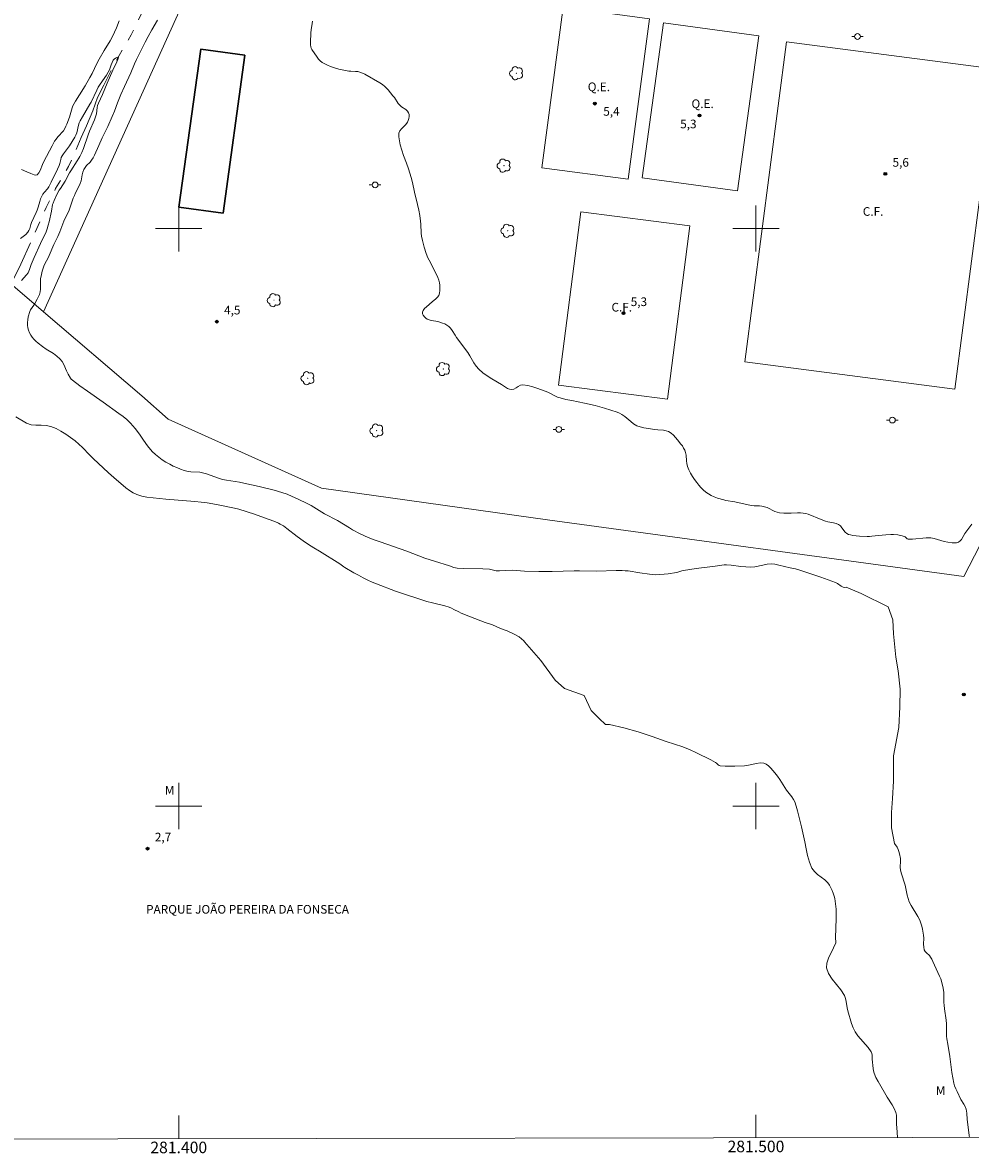
# Model space of a CAD drawing. Units: metres. Extents: x 281201 to 281716, y 1661037 to 1661602.
# Drawn here: x 281373 to 281537, y 1661040 to 1661236 of the extents above; entities that cross this region are included whole.
import ezdxf
from ezdxf.enums import TextEntityAlignment as Align

# ---------------------------------------------------------------- set-up
doc = ezdxf.new("R2010")
doc.units = ezdxf.units.M
doc.header["$MEASUREMENT"] = 0
doc.linetypes.add('Intermitente', pattern=[48, 15, -2, 2, -2, 2, -2, 2, -2, 2, -2, 15])
for name, color, linetype, lineweight in [('Articulacao', 7, 'Continuous', 18), ('Campo_de_Fut_Quad_de_Esp', 7, 'Continuous', 15), ('Cerca', 8, 'Cerca', 20), ('Coordenadas', 7, 'Continuous', 9), ('Edificacoes', 7, 'Continuous', 30), ('Malha_Coordenadas', 7, 'Continuous', 15), ('Muro_Grade', 8, 'Continuous', 20), ('Poste', 7, 'Continuous', 9), ('Rio_Intermitente', 5, 'Intermitente', 9), ('Topon_Campo_de_Fut_Quad_de_Esp', 7, 'Continuous', 9), ('Topon_Praca_Parque', 7, 'Continuous', 9)]:
    doc.layers.add(name, color=color, linetype=linetype, lineweight=lineweight)
for name, color, linetype, lineweight, true_color in [('Arvores_Isoladas', 7, 'Continuous', 18, 0x00ff33), ('Curvas_Intermediarias', 7, 'Continuous', 9, 0x783c14), ('Curvas_Mestras', 7, 'Continuous', 20, 0x783c14), ('Pto_Cotado', 7, 'Continuous', 9, 0x783c14), ('Topon_Pto_Cotado', 7, 'Continuous', 9, 0x783c14), ('Topon_Vegetacao', 7, 'Continuous', 9, 0x00ff33)]:
    doc.layers.add(name, color=color, linetype=linetype, lineweight=lineweight, true_color=true_color)
doc.styles.add('Arial', font='arial.ttf', dxfattribs={"height": 1.5})
doc.styles.get("Standard").update_dxf_attribs({"font": 'arial.ttf'})
doc.linetypes.add('Cerca', pattern='A,10,0,["X",Standard,S=1,R=0,X=0,Y=-0.5],0.1', length=10.1)

# ---------------------------------------------------------------- blocks, each defined once
blk = doc.blocks.new('Cotas')
at = {"layer": 'Pto_Cotado'}
blk.add_hatch(color=256, dxfattribs=at).paths.add_polyline_path([(0, 0.24, 1), (0, -0.24, 1)])
at = {"layer": 'Pto_Cotado', "lineweight": -3}
blk.add_lwpolyline([(0, -0.24, -1), (0, 0.24, -1)], format="xyb", close=True, dxfattribs=at)
blk = doc.blocks.new('Poste')
at = {"layer": 'Poste'}
for points in [[(-0.5, 0), (-1, 0)], [(0.5, 0), (1, 0)]]:
    blk.add_lwpolyline(points, dxfattribs=at)
blk.add_lwpolyline([(0, 0.5, 1), (0, -0.5, 1)], format="xyb", close=True, dxfattribs=at)
blk = doc.blocks.new('Arvore')
at = {"layer": 'Arvores_Isoladas'}
blk.add_lwpolyline([(-0.72, 0.49, 0.872324), (-0.72, -0.55, 0.862983), (0.28, -0.83, 0.900105), (0.89, 0.03, 0.863155), (0.26, 0.86, 0.882486)], format="xyb", close=True, dxfattribs=at)
blk.add_circle((0, 0), 0.0286, dxfattribs=at)

msp = doc.modelspace()

# ---------------------------------------------------------------- linework, layer by layer
at = {"layer": 'Articulacao', "flags": 128}
msp.add_lwpolyline([(281216.45, 1661596.35), (281698.08, 1661597.16), (281699.01, 1661042.89), (281217.4, 1661042.07), (281216.45, 1661596.35)], close=True, dxfattribs=at)
at = {"layer": 'Campo_de_Fut_Quad_de_Esp', "flags": 128}
for points in [[(281477.84, 1661208.53), (281481.54, 1661236.33), (281466.6, 1661238.31), (281462.9, 1661210.52)], [(281500.48, 1661233.34), (281496.83, 1661206.51), (281480.31, 1661208.76), (281483.97, 1661235.59)], [(281541.67, 1661227.57), (281534.44, 1661172.17), (281498.06, 1661176.91), (281505.29, 1661232.32)], [(281469.67, 1661202.89), (281465.82, 1661172.88), (281484.66, 1661170.46), (281488.52, 1661200.47)]]:
    msp.add_lwpolyline(points, close=True, dxfattribs=at)
at = {"layer": 'Cerca', "flags": 128}
msp.add_lwpolyline([(281382.2, 1661261.38), (281409.22, 1661257.83), (281376.57, 1661185.58)], dxfattribs=at)
at = {"layer": 'Curvas_Intermediarias', "flags": 128}
for points, elevation in [([(281372.77, 1661210.21), (281373.68, 1661209.8), (281374.4, 1661209.52), (281374.98, 1661209.27), (281375.24, 1661209.22), (281375.45, 1661209.29), (281375.75, 1661209.62), (281376, 1661210.06), (281376.42, 1661211.09), (281376.65, 1661211.58), (281378.08, 1661214.34), (281378.5, 1661215.11), (281378.74, 1661215.47), (281379.03, 1661215.85), (281380.01, 1661216.94), (281380.28, 1661217.34), (281380.47, 1661217.7), (281380.64, 1661218.09), (281381.05, 1661219.3), (281381.52, 1661220.87), (281381.68, 1661221.25), (281381.88, 1661221.64), (281382.1, 1661222.02), (281382.81, 1661223.14), (281383.77, 1661224.73), (281384.6, 1661226.15), (281384.98, 1661226.85), (281385.81, 1661228.56), (281386.23, 1661229.35), (281387.09, 1661230.82), (281388.14, 1661232.51), (281388.53, 1661233.23), (281388.9, 1661233.97), (281389.23, 1661234.74), (281389.68, 1661235.98)], 4), ([(281396.34, 1661236.1), (281395.32, 1661234.38), (281394.69, 1661233.24), (281394.18, 1661232.27), (281392.67, 1661229.26), (281392.32, 1661228.49), (281391.7, 1661226.94), (281390.61, 1661224.61), (281389.99, 1661223.2), (281389.41, 1661221.76), (281388.86, 1661220.29), (281388.48, 1661219.38), (281387.71, 1661217.67), (281386.75, 1661215.7), (281386.17, 1661214.37), (281385.38, 1661212.7), (281385.15, 1661212.26), (281384.9, 1661211.84), (281384.64, 1661211.51), (281384.05, 1661210.89), (281383.77, 1661210.57), (281383.55, 1661210.22), (281383.38, 1661209.76), (281383.26, 1661209.28), (281383.08, 1661208.28), (281382.94, 1661207.8), (281382.76, 1661207.38), (281382.11, 1661206.16), (281381.92, 1661205.74), (281381.72, 1661205.23), (281381.19, 1661203.67), (281381, 1661203.16), (281380.83, 1661202.78), (281380.26, 1661201.66), (281380.09, 1661201.29), (281379.4, 1661199.45), (281379.21, 1661199), (281379.05, 1661198.64), (281378.34, 1661197.25), (281377.57, 1661195.31), (281377.39, 1661194.94), (281376.81, 1661193.86), (281376.65, 1661193.49), (281376.36, 1661192.64), (281376.14, 1661191.76), (281376.07, 1661191.32), (281376.03, 1661190.86), (281376.05, 1661189.47), (281375.98, 1661189.02), (281375.86, 1661188.6), (281375.69, 1661188.2), (281375.49, 1661187.79), (281375.07, 1661187.01), (281374.9, 1661186.73), (281374.34, 1661185.93), (281374.21, 1661185.64), (281373.94, 1661184.7), (281373.85, 1661184.21), (281373.8, 1661183.72), (281373.8, 1661183.25), (281373.87, 1661182.82), (281373.99, 1661182.38), (281374.16, 1661181.96), (281374.36, 1661181.55), (281374.6, 1661181.18), (281374.9, 1661180.81), (281375.25, 1661180.47), (281375.63, 1661180.15), (281376.42, 1661179.54), (281377.03, 1661179.12), (281378.3, 1661178.33), (281378.9, 1661177.91), (281379.43, 1661177.43), (281379.78, 1661176.97), (281380.07, 1661176.45), (281380.56, 1661175.34), (281380.83, 1661174.8), (281381.23, 1661174.11), (281381.39, 1661173.91), (281381.58, 1661173.73), (281382.88, 1661172.75), (281384.21, 1661171.81), (281386.9, 1661169.95), (281389.65, 1661167.98), (281390.36, 1661167.46), (281391.03, 1661166.91), (281391.65, 1661166.32), (281392.45, 1661165.38), (281393.18, 1661164.37), (281393.88, 1661163.34), (281394.61, 1661162.34), (281395.41, 1661161.4), (281395.95, 1661160.88), (281396.53, 1661160.4), (281397.15, 1661159.96), (281397.79, 1661159.56), (281398.45, 1661159.18), (281399.05, 1661158.87), (281399.67, 1661158.59), (281400.31, 1661158.34), (281400.96, 1661158.12), (281401.61, 1661157.94), (281402.11, 1661157.85), (281403.64, 1661157.79), (281404.14, 1661157.71), (281404.83, 1661157.51), (281406.88, 1661156.76), (281407.57, 1661156.55), (281408.3, 1661156.4), (281410.55, 1661156.06), (281411.29, 1661155.92), (281413.93, 1661155.34), (281416.55, 1661154.68), (281417.84, 1661154.29), (281418.76, 1661153.97), (281419.67, 1661153.6), (281420.57, 1661153.2), (281422.34, 1661152.35), (281422.94, 1661152.03), (281425.27, 1661150.61), (281427.48, 1661149.41), (281429.56, 1661148.14), (281430.09, 1661147.84), (281431.44, 1661147.15), (281432.84, 1661146.51), (281433.85, 1661146.1), (281434.87, 1661145.72), (281439.53, 1661144.11), (281442.64, 1661142.94), (281444.33, 1661142.38), (281446.88, 1661141.58), (281447.67, 1661141.31), (281448.21, 1661141.21), (281449.33, 1661141.14), (281452.7, 1661141.07), (281453.82, 1661141.02), (281454.06, 1661140.98), (281454.77, 1661140.78), (281455.01, 1661140.75), (281455.55, 1661140.74), (281457.74, 1661140.82), (281459.91, 1661140.68), (281462.41, 1661140.62), (281464.68, 1661140.61), (281468.48, 1661140.72), (281469.41, 1661140.73), (281472.35, 1661140.64), (281475.78, 1661140.76), (281476.82, 1661140.77), (281477.33, 1661140.75), (281477.85, 1661140.7), (281479.91, 1661140.4), (281481.53, 1661140.12), (281482.07, 1661140.06), (281482.61, 1661140.03), (281483.34, 1661140.06), (281484.07, 1661140.13), (281484.8, 1661140.23), (281486.25, 1661140.45), (281486.49, 1661140.5), (281487.18, 1661140.73), (281487.42, 1661140.78), (281489.62, 1661141.11), (281492.92, 1661141.54), (281494.1, 1661141.73), (281494.49, 1661141.77), (281494.88, 1661141.78), (281495.72, 1661141.72), (281497.39, 1661141.49), (281498.23, 1661141.4), (281499.06, 1661141.37), (281499.78, 1661141.43), (281501.2, 1661141.73), (281501.92, 1661141.86), (281502.63, 1661141.91), (281503.29, 1661141.85), (281503.96, 1661141.73), (281505.94, 1661141.24), (281506.83, 1661141.06), (281507.41, 1661140.9), (281511.25, 1661139.61), (281513.78, 1661138.68), (281514.12, 1661138.5), (281514.77, 1661138.04), (281515.09, 1661137.88), (281515.42, 1661137.85), (281515.65, 1661137.91), (281518.21, 1661136.82), (281522.88, 1661134.46), (281523.71, 1661132.22), (281523.84, 1661129.79), (281524.22, 1661125.76), (281524.61, 1661123.39), (281524.99, 1661120.26), (281524.93, 1661117.18), (281524.74, 1661113.6), (281523.85, 1661108.67), (281523.85, 1661104.32), (281523.66, 1661101.32), (281523.46, 1661098.89), (281523.46, 1661096.2), (281523.98, 1661093.48), (281524.46, 1661092.85), (281524.64, 1661092.49), (281524.78, 1661092.11), (281524.89, 1661091.72), (281525.03, 1661090.92), (281525.05, 1661090.53), (281524.99, 1661089.35), (281525.02, 1661088.96), (281525.15, 1661088.42), (281525.31, 1661087.89), (281525.68, 1661086.83), (281525.84, 1661086.29), (281525.98, 1661085.72), (281526.21, 1661084.55), (281526.35, 1661083.97), (281526.54, 1661083.42), (281526.86, 1661082.77), (281528.04, 1661080.88), (281528.37, 1661080.23), (281528.56, 1661079.73), (281528.72, 1661079.22), (281528.85, 1661078.69), (281529.05, 1661077.63), (281529.08, 1661077.12), (281529.05, 1661076.08), (281529.06, 1661075.58), (281529.15, 1661075.1), (281529.3, 1661074.82), (281529.52, 1661074.58), (281530.04, 1661074.11), (281530.26, 1661073.85), (281530.47, 1661073.47), (281530.66, 1661073.09), (281531.81, 1661070.52), (281532, 1661070.05), (281532.27, 1661069.21), (281532.44, 1661068.46), (281532.54, 1661067.7), (281532.57, 1661067.26), (281532.56, 1661065.97), (281532.58, 1661065.54), (281532.65, 1661064.89), (281532.94, 1661062.93), (281533.01, 1661062.27), (281533.03, 1661061.85), (281533.01, 1661060.58), (281533.03, 1661060.15), (281533.08, 1661059.69), (281533.22, 1661058.78), (281533.6, 1661056.63), (281533.94, 1661053.85), (281534.08, 1661052.93), (281534.26, 1661052.02), (281534.41, 1661051.53), (281534.61, 1661051.04), (281534.83, 1661050.57), (281535.52, 1661049.2), (281536, 1661048.37), (281536.22, 1661047.95), (281536.4, 1661047.51), (281536.48, 1661047.16), (281536.53, 1661046.8), (281536.61, 1661045.7), (281536.86, 1661043.47), (281536.93, 1661042.92), (281536.98, 1661042.61)], 4), ([(281372.6, 1661198.25), (281373.06, 1661198.6), (281373.5, 1661198.96), (281373.87, 1661199.37), (281374.05, 1661199.67), (281374.19, 1661200), (281374.4, 1661200.71), (281374.52, 1661201.05), (281375.31, 1661202.75), (281375.49, 1661203.18), (281375.65, 1661203.67), (281375.93, 1661204.67), (281376.08, 1661205.15), (281376.28, 1661205.62), (281376.48, 1661205.96), (281376.72, 1661206.27), (281377.24, 1661206.88), (281377.47, 1661207.21), (281377.9, 1661208.01), (281378.98, 1661210.26), (281379.27, 1661210.93), (281379.38, 1661211.26), (281379.55, 1661211.94), (281379.65, 1661212.27), (281379.79, 1661212.58), (281380.02, 1661212.94), (281381.08, 1661214.32), (281381.55, 1661215.04), (281381.99, 1661215.79), (281382.18, 1661216.18), (281382.32, 1661216.59), (281382.62, 1661217.88), (281382.76, 1661218.29), (281382.92, 1661218.65), (281383.31, 1661219.35), (281384.62, 1661221.51), (281384.83, 1661221.89), (281385.8, 1661223.96), (281386.06, 1661224.46), (281386.39, 1661224.99), (281387.47, 1661226.53), (281387.79, 1661227.06), (281387.98, 1661227.47), (281388.28, 1661228.35), (281388.44, 1661228.77), (281388.65, 1661229.15), (281388.81, 1661229.31), (281389.04, 1661229.47), (281389.28, 1661229.59), (281389.47, 1661229.65), (281389.54, 1661229.61), (281389.47, 1661229.29), (281389.29, 1661228.86), (281388.59, 1661227.39), (281387.61, 1661225.15), (281386.81, 1661223.23), (281386.09, 1661221.7), (281385.95, 1661221.31), (281385.87, 1661220.95), (281385.74, 1661219.85), (281385.65, 1661219.49), (281385.41, 1661218.82), (281384.56, 1661216.88), (281384.29, 1661216.22), (281383.52, 1661213.87), (281383.22, 1661213.17), (281382.89, 1661212.49), (281382.7, 1661212.16), (281382.43, 1661211.72), (281381.28, 1661210), (281381.08, 1661209.64), (281380.34, 1661208.2), (281379.5, 1661206.94), (281379.31, 1661206.62), (281378.84, 1661205.75), (281378.41, 1661204.86), (281378.22, 1661204.4), (281378.14, 1661204.13), (281377.95, 1661203), (281377.55, 1661201.17), (281377.39, 1661200.56), (281377.21, 1661199.97), (281377.01, 1661199.45), (281376.03, 1661197.42), (281374.95, 1661194.98), (281374.43, 1661193.76), (281374.14, 1661192.89), (281374.02, 1661192.61), (281373.89, 1661192.34), (281373.64, 1661191.98), (281372.77, 1661190.97)], 3), ([(281371.79, 1661167.37), (281373.64, 1661166.27), (281374.42, 1661166), (281375.27, 1661165.92), (281376.16, 1661165.92), (281377.03, 1661165.89), (281377.86, 1661165.71), (281378.74, 1661165.34), (281379.6, 1661164.89), (281380.45, 1661164.37), (281381.26, 1661163.81), (281382.04, 1661163.24), (281382.71, 1661162.68), (281383.33, 1661162.07), (281384.54, 1661160.8), (281385.16, 1661160.19), (281387.85, 1661157.68), (281388.76, 1661156.87), (281390.85, 1661155.1), (281391.45, 1661154.64), (281392.08, 1661154.23), (281392.74, 1661153.92), (281393.6, 1661153.66), (281394.5, 1661153.49), (281397.76, 1661153.12), (281402.81, 1661152.72), (281403.86, 1661152.62), (281404.9, 1661152.5), (281406.55, 1661152.22), (281409.69, 1661151.56), (281410.39, 1661151.4), (281413.11, 1661150.51), (281415.48, 1661149.68), (281416.65, 1661149.25), (281417.27, 1661148.98), (281417.56, 1661148.83), (281418.13, 1661148.49), (281418.74, 1661148.05), (281420.51, 1661146.66), (281421.56, 1661145.9), (281422.47, 1661145.3), (281423.39, 1661144.72), (281424.39, 1661144.15), (281427.93, 1661141.95), (281428.58, 1661141.43), (281428.75, 1661141.32), (281430.32, 1661140.4), (281431.13, 1661139.95), (281431.93, 1661139.52), (281432.75, 1661139.11), (281433.49, 1661138.78), (281434.24, 1661138.47), (281437.58, 1661137.2), (281442.98, 1661135.41), (281443.95, 1661135.16), (281446.12, 1661134.64), (281446.83, 1661134.43), (281447.26, 1661134.25), (281447.68, 1661134.05), (281448.5, 1661133.61), (281448.91, 1661133.41), (281450.56, 1661132.73), (281453.06, 1661131.75), (281454.36, 1661131.35), (281455.76, 1661130.76), (281456.89, 1661130.31), (281457.98, 1661129.83), (281458.98, 1661129.28), (281459.8, 1661128.62), (281459.91, 1661128.41), (281462.72, 1661125.21), (281465.22, 1661121.81), (281466.82, 1661120.34), (281470.22, 1661119.12), (281471.44, 1661116.55), (281472.84, 1661115.14), (281473.93, 1661114.13), (281474.65, 1661114.1), (281477.11, 1661113.53), (281479.57, 1661112.82), (281482.02, 1661112.02), (281484.47, 1661111.18), (281487.31, 1661110.24), (281487.71, 1661110.09), (281488.49, 1661109.76), (281489.71, 1661109.2), (281492.17, 1661107.98), (281492.97, 1661107.56), (281493.15, 1661107.44), (281493.47, 1661107.15), (281493.63, 1661107.03), (281493.82, 1661106.97), (281494.65, 1661106.9), (281495.49, 1661106.87), (281496.34, 1661106.87), (281498.04, 1661106.95), (281498.71, 1661107.05), (281500.08, 1661107.37), (281500.73, 1661107.46), (281501.35, 1661107.42), (281501.79, 1661107.23), (281502.19, 1661106.93), (281502.57, 1661106.54), (281503.27, 1661105.72), (281503.71, 1661105.16), (281504.12, 1661104.58), (281505.3, 1661102.77), (281506.21, 1661101.57), (281506.49, 1661101.15), (281506.71, 1661100.71), (281506.99, 1661099.95), (281507.22, 1661099.16), (281507.89, 1661096.4), (281508.46, 1661093.79), (281508.68, 1661092.59), (281508.93, 1661091.42), (281509.25, 1661090.29), (281509.69, 1661089.23), (281510.12, 1661088.65), (281510.69, 1661088.16), (281511.94, 1661087.23), (281512.46, 1661086.71), (281512.75, 1661086.3), (281513, 1661085.85), (281513.21, 1661085.38), (281513.39, 1661084.89), (281513.55, 1661084.41), (281513.66, 1661083.97), (281513.75, 1661083.52), (281513.8, 1661083.06), (281513.87, 1661082.13), (281513.89, 1661081.58), (281513.89, 1661080.46), (281513.86, 1661078.9), (281513.8, 1661077.09), (281513.84, 1661076.46), (281513.81, 1661076.31), (281513.45, 1661075.43), (281512.55, 1661073.66), (281512.25, 1661072.8), (281512.21, 1661071.96), (281512.56, 1661070.98), (281513.18, 1661070.03), (281514.7, 1661068.15), (281515.32, 1661067.16), (281515.51, 1661066.66), (281515.64, 1661066.14), (281515.82, 1661065.06), (281515.94, 1661064.54), (281516.58, 1661062.31), (281516.85, 1661061.6), (281517.18, 1661060.92), (281517.67, 1661060.19), (281519.46, 1661058.17), (281519.96, 1661057.46), (281520.08, 1661057.17), (281520.13, 1661056.86), (281520.15, 1661056.19), (281520.28, 1661054.55), (281520.35, 1661054.12), (281520.47, 1661053.71), (281520.79, 1661052.99), (281521.16, 1661052.29), (281522.75, 1661049.58), (281523.57, 1661048.28), (281523.93, 1661047.62), (281524.21, 1661046.94), (281524.33, 1661046.45), (281524.37, 1661045.93), (281524.36, 1661044.87), (281524.38, 1661044.35), (281524.53, 1661042.59)], 3)]:
    msp.add_lwpolyline(points, dxfattribs=dict(at, elevation=elevation))
at = {"layer": 'Curvas_Mestras', "elevation": 5, "flags": 128}
msp.add_lwpolyline([(281537.38, 1661148.78), (281536.2, 1661147.16), (281535.58, 1661146.17), (281535.35, 1661145.89), (281535.07, 1661145.69), (281534.75, 1661145.59), (281534.38, 1661145.56), (281533.99, 1661145.58), (281533.22, 1661145.7), (281532.63, 1661145.82), (281530.88, 1661146.33), (281530.29, 1661146.42), (281529.5, 1661146.43), (281527.12, 1661146.22), (281526.35, 1661146.22), (281526.21, 1661146.26), (281526.08, 1661146.36), (281525.83, 1661146.6), (281525.69, 1661146.67), (281525.33, 1661146.78), (281524.57, 1661146.93), (281523.8, 1661147.01), (281523.36, 1661147.02), (281522.48, 1661146.97), (281521.21, 1661146.86), (281520.06, 1661146.7), (281519.68, 1661146.68), (281519.24, 1661146.67), (281517.93, 1661146.73), (281516.76, 1661146.86), (281516.4, 1661146.93), (281516.06, 1661147.03), (281515.75, 1661147.18), (281515.43, 1661147.44), (281514.9, 1661148.15), (281514.62, 1661148.49), (281514.3, 1661148.75), (281513.88, 1661148.94), (281513.43, 1661149.05), (281512.48, 1661149.22), (281512.02, 1661149.34), (281511.3, 1661149.59), (281509.03, 1661150.51), (281508.62, 1661150.64), (281508.2, 1661150.73), (281507.69, 1661150.77), (281507.17, 1661150.76), (281506.11, 1661150.69), (281505.59, 1661150.68), (281504.83, 1661150.7), (281504.07, 1661150.78), (281503.7, 1661150.86), (281503.25, 1661151.02), (281501.93, 1661151.67), (281501.47, 1661151.83), (281501.04, 1661151.91), (281500.6, 1661151.95), (281499.7, 1661152), (281499.25, 1661152.05), (281498.67, 1661152.16), (281496.33, 1661152.67), (281494.8, 1661152.9), (281494.42, 1661152.99), (281493.32, 1661153.33), (281492.77, 1661153.54), (281492.25, 1661153.77), (281491.76, 1661154.05), (281491.3, 1661154.37), (281490.87, 1661154.74), (281490.47, 1661155.14), (281490.09, 1661155.57), (281489.74, 1661156.01), (281489.36, 1661156.53), (281489.01, 1661157.08), (281488.68, 1661157.64), (281488.39, 1661158.22), (281488.15, 1661158.81), (281488.03, 1661159.28), (281487.98, 1661159.76), (281487.92, 1661160.75), (281487.81, 1661161.21), (281487.66, 1661161.6), (281487.47, 1661161.97), (281487.25, 1661162.34), (281487, 1661162.68), (281486.41, 1661163.42), (281486.06, 1661163.83), (281485.69, 1661164.22), (281485.3, 1661164.56), (281484.87, 1661164.83), (281484.44, 1661164.99), (281483.97, 1661165.07), (281482.98, 1661165.13), (281482.5, 1661165.19), (281480.57, 1661165.49), (281479.95, 1661165.63), (281479.36, 1661165.85), (281478.81, 1661166.17), (281478.31, 1661166.56), (281477.31, 1661167.42), (281476.78, 1661167.79), (281476.37, 1661168), (281475.93, 1661168.17), (281473.78, 1661168.88), (281472.13, 1661169.34), (281470.32, 1661169.77), (281468.08, 1661170.19), (281467.09, 1661170.4), (281466.1, 1661170.65), (281465.62, 1661170.8), (281465.27, 1661170.95), (281464.27, 1661171.49), (281463.93, 1661171.64), (281462.2, 1661172.27), (281461.33, 1661172.56), (281460.46, 1661172.79), (281459.6, 1661172.92), (281459.21, 1661172.86), (281458.82, 1661172.66), (281458.43, 1661172.41), (281458.05, 1661172.2), (281457.66, 1661172.12), (281457.3, 1661172.18), (281456.94, 1661172.32), (281456.59, 1661172.52), (281455.9, 1661172.97), (281454.26, 1661173.96), (281453.46, 1661174.48), (281452.69, 1661175.03), (281451.98, 1661175.64), (281451.53, 1661176.15), (281451.14, 1661176.72), (281450.43, 1661177.94), (281450.06, 1661178.53), (281448.14, 1661181.11), (281447.88, 1661181.51), (281447.39, 1661182.34), (281447.11, 1661182.72), (281446.79, 1661183.05), (281446.47, 1661183.29), (281446.1, 1661183.47), (281445.7, 1661183.63), (281444.9, 1661183.89), (281444.53, 1661183.98), (281443.75, 1661184.09), (281443.38, 1661184.17), (281443.05, 1661184.31), (281442.81, 1661184.48), (281442.57, 1661184.72), (281442.37, 1661184.98), (281442.24, 1661185.25), (281442.21, 1661185.5), (281442.35, 1661185.82), (281442.6, 1661186.14), (281442.92, 1661186.45), (281443.88, 1661187.32), (281444.55, 1661187.82), (281444.84, 1661188.09), (281445.04, 1661188.41), (281445.18, 1661188.81), (281445.24, 1661189.25), (281445.26, 1661189.71), (281445.23, 1661190.17), (281445.16, 1661190.62), (281445.05, 1661191.08), (281444.88, 1661191.53), (281444.03, 1661193.28), (281443.36, 1661194.51), (281443.16, 1661194.93), (281442.87, 1661195.65), (281442.51, 1661196.77), (281442.22, 1661197.91), (281442.08, 1661198.68), (281442.02, 1661199.2), (281441.92, 1661200.77), (281441.87, 1661201.29), (281441.74, 1661202.23), (281441.58, 1661203.17), (281441.37, 1661204.17), (281440.83, 1661206.29), (281440.5, 1661207.94), (281440.27, 1661208.85), (281439.79, 1661210.36), (281439.46, 1661211.31), (281438.93, 1661212.65), (281438.39, 1661214.48), (281438.22, 1661215.17), (281438.13, 1661215.85), (281438.15, 1661216.49), (281438.32, 1661216.9), (281438.62, 1661217.27), (281439.35, 1661218), (281439.62, 1661218.4), (281439.75, 1661218.71), (281439.85, 1661219.05), (281439.91, 1661219.4), (281439.9, 1661219.73), (281439.83, 1661220.02), (281439.62, 1661220.32), (281439.32, 1661220.59), (281438.61, 1661221.08), (281438.3, 1661221.36), (281438.04, 1661221.67), (281437.36, 1661222.66), (281437.12, 1661222.98), (281436.3, 1661224), (281436, 1661224.32), (281435.69, 1661224.61), (281435.28, 1661224.92), (281434.85, 1661225.21), (281432.25, 1661226.71), (281431.82, 1661226.92), (281431.39, 1661227.08), (281431.01, 1661227.16), (281430.63, 1661227.2), (281429.84, 1661227.22), (281429.45, 1661227.26), (281428.58, 1661227.4), (281427.72, 1661227.58), (281426.79, 1661227.87), (281426.27, 1661228.05), (281425.77, 1661228.26), (281425.29, 1661228.49), (281424.84, 1661228.77), (281424.52, 1661229.03), (281424.24, 1661229.35), (281423.98, 1661229.69), (281423.06, 1661231), (281422.95, 1661231.21), (281422.88, 1661231.44), (281422.83, 1661231.8), (281422.82, 1661232.18), (281422.89, 1661233.86), (281422.93, 1661234.39), (281423.11, 1661235.48), (281423.2, 1661235.9)], dxfattribs=at)
at = {"layer": 'Edificacoes', "flags": 128}
msp.add_lwpolyline([(281411.47, 1661230), (281407.68, 1661202.66), (281400.04, 1661203.72), (281403.83, 1661231.06)], close=True, dxfattribs=at)
at = {"layer": 'Malha_Coordenadas', "flags": 128}
for points in [[(281400, 1661204), (281400, 1661196)], [(281500, 1661204), (281500, 1661196)], [(281404, 1661200), (281396, 1661200)], [(281504, 1661200), (281496, 1661200)], [(281400, 1661104), (281400, 1661096)], [(281500, 1661104), (281500, 1661096)], [(281404, 1661100), (281396, 1661100)], [(281504, 1661100), (281496, 1661100)], [(281400, 1661042.38), (281400, 1661046.38)], [(281500, 1661042.55), (281500, 1661046.55)]]:
    msp.add_lwpolyline(points, dxfattribs=at)
at = {"layer": 'Muro_Grade', "flags": 128}
msp.add_lwpolyline([(281354.15, 1661204.74), (281376.57, 1661185.58), (281393.63, 1661171.02), (281398.18, 1661167.01), (281424.73, 1661155.01), (281463.86, 1661149.53), (281536.03, 1661139.76), (281561.18, 1661188.51), (281578.43, 1661223.1), (281587.25, 1661240.79), (281596.54, 1661259.41), (281620.79, 1661309.47)], dxfattribs=at)
at = {"layer": 'Rio_Intermitente', "flags": 128}
msp.add_lwpolyline([(281403.84, 1661256.16), (281401.56, 1661253.85), (281400.25, 1661252.47), (281399.23, 1661250.43), (281397.92, 1661247.77), (281396.26, 1661243.09), (281393.89, 1661237.91), (281391.78, 1661233.53), (281389.67, 1661229.98), (281388.46, 1661227.71), (281387.02, 1661224.8), (281385.93, 1661222.69), (281385.14, 1661220.35), (281384.05, 1661217.78), (281383.09, 1661215.77), (281382.07, 1661213.31), (281380.89, 1661210.72), (281378.67, 1661206.91), (281377.04, 1661203.65), (281375.12, 1661199.27), (281372.63, 1661193.85), (281370.01, 1661188.41), (281368.22, 1661184.35), (281366.36, 1661180.7), (281364.1, 1661177.06), (281362.72, 1661173.73), (281361.31, 1661169.96), (281361.28, 1661167.23), (281361.64, 1661164.58), (281362.5, 1661161.06), (281362.53, 1661158.6), (281362.53, 1661156.13), (281362.6, 1661153.35), (281362.6, 1661151.27), (281360.52, 1661148.2), (281358.54, 1661145.61), (281355.73, 1661144.65), (281351.78, 1661144.33), (281348.39, 1661144.04), (281346.15, 1661142.24), (281343.63, 1661138.94), (281341.49, 1661135.94), (281337.2, 1661132.48), (281334.2, 1661130.02), (281331.45, 1661127.17), (281326.1, 1661123.4), (281323.25, 1661121), (281317.69, 1661118.25), (281313.88, 1661115.93), (281311.52, 1661113.63), (281307.65, 1661112.32), (281305.15, 1661111.55), (281302.04, 1661111.42), (281296.16, 1661111.9), (281291.65, 1661112.38), (281288.55, 1661112.92), (281285.19, 1661113.11), (281280.55, 1661113.11), (281277.57, 1661113.11), (281273.95, 1661113.14), (281270.85, 1661113.17), (281270.84, 1661113.21)], dxfattribs=at)

# ---------------------------------------------------------------- block references
at = {"layer": 'Arvores_Isoladas'}
for p in [(281458.49, 1661226.89), (281456.33, 1661210.88), (281456.99, 1661199.6), (281416.5, 1661187.59), (281445.82, 1661175.66), (281422.35, 1661174.08), (281434.29, 1661165.02)]:
    msp.add_blockref('Arvore', p, dxfattribs=at)
at = {"layer": 'Poste'}
for p in [(281517.59, 1661233.24), (281434.02, 1661207.55), (281523.63, 1661166.83), (281465.85, 1661165.22)]:
    msp.add_blockref('Poste', p, dxfattribs=at)
at = {"layer": 'Pto_Cotado'}
for p in [(281472.07, 1661221.62, 5.37), (281490.23, 1661219.57, 5.34), (281522.41, 1661209.45, 5.62), (281477.05, 1661185.32, 5.28), (281406.61, 1661183.87, 4.53), (281536.03, 1661119.29, 4.25), (281394.61, 1661092.61, 2.72)]:
    msp.add_blockref('Cotas', p, dxfattribs=at)

# ---------------------------------------------------------------- texts
at = {"layer": 'Coordenadas', "style": 'Arial'}
for s, p in [('281.400', (281400, 1661041.88)), ('281.500', (281500, 1661042.05))]:
    msp.add_text(s, height=2, dxfattribs=at).set_placement(p, align=Align.TOP_CENTER)
at = {"layer": 'Topon_Campo_de_Fut_Quad_de_Esp', "style": 'Arial'}
for s, p in [('Q.E.', (281470.86, 1661223.78)), ('Q.E.', (281488.83, 1661220.85)), ('C.F.', (281518.51, 1661202.2)), ('C.F.', (281474.97, 1661185.62))]:
    msp.add_text(s, height=1.5, dxfattribs=at).set_placement(p)
at = {"layer": 'Topon_Praca_Parque', "style": 'Arial'}
msp.add_text('PARQUE JOÃO PEREIRA DA FONSECA', height=1.5, dxfattribs=at).set_placement((281394.34, 1661081.36))
at = {"layer": 'Topon_Pto_Cotado', "style": 'Arial'}
for s, p in [('5,4', (281473.55, 1661219.53, 5.37)), ('5,3', (281486.87, 1661217.35, 5.34)), ('5,6', (281523.66, 1661210.7, 5.62)), ('4,5', (281407.86, 1661185.12, 4.53)), ('5,3', (281478.3, 1661186.57, 5.28)), ('2,7', (281395.86, 1661093.87, 2.72))]:
    msp.add_text(s, height=1.5, dxfattribs=at).set_placement(p)
at = {"layer": 'Topon_Vegetacao', "style": 'Arial'}
for p in [(281397.59, 1661101.99), (281531.16, 1661049.98)]:
    msp.add_text('M', height=1.5, dxfattribs=at).set_placement(p)

doc.saveas('drawing.dxf')
